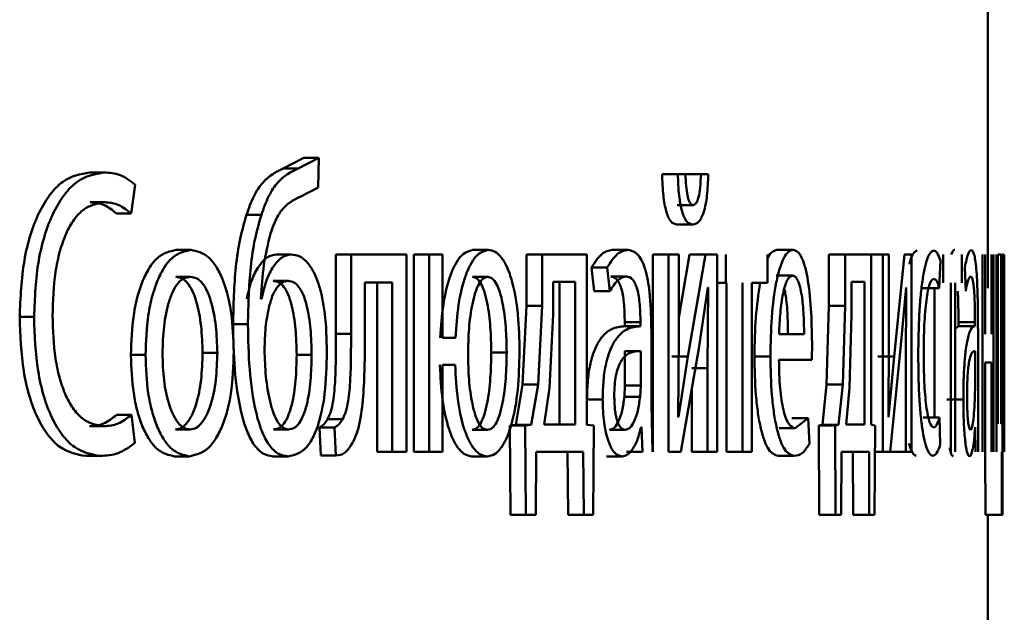
# Paper-space layout 'Лист1' of a CAD drawing. Units: millimetres. Extents: x -4580 to 4867, y -4248 to 3914.
# Drawn here: x -2956 to -2950, y 2269 to 2273 of the extents above; entities that cross this region are included whole.
import ezdxf

# ---------------------------------------------------------------- set-up
doc = ezdxf.new("R2010")
doc.units = ezdxf.units.MM

psp = doc.layouts.new('Лист1')

# ---------------------------------------------------------------- linework, layer by layer
at = {"color": 7, "linetype": 'Continuous', "lineweight": 50}
for p, q in [((-2949.9458, 2271.2026), (-2949.9458, 2273.8708)), ((-2954.0863, 2271.7879), (-2954.2118, 2271.7237)), ((-2953.9956, 2271.7879), (-2954.1213, 2271.7238)), ((-2954.0863, 2271.7879), (-2953.9956, 2271.7879)), ((-2953.9998, 2271.6076), (-2953.9956, 2271.7879)), ((-2955.3837, 2271.699), (-2955.2959, 2271.699)), ((-2954.2118, 2271.7237), (-2954.1213, 2271.7237)), ((-2951.9178, 2271.6891), (-2951.8222, 2271.6891)), ((-2951.776, 2271.6891), (-2951.8222, 2271.6891)), ((-2951.778, 2271.6891), (-2951.6821, 2271.6891)), ((-2951.6382, 2271.6891), (-2951.6821, 2271.6891)), ((-2955.1325, 2271.4499), (-2955.108, 2271.6249)), ((-2954.1055, 2271.5533), (-2953.9998, 2271.6076)), ((-2955.3802, 2271.519), (-2955.2924, 2271.519)), ((-2951.826, 2271.5014), (-2951.7302, 2271.5014)), ((-2955.2207, 2271.4499), (-2955.1325, 2271.4499)), ((-2954.4338, 2271.4421), (-2954.3439, 2271.4421)), ((-2951.8274, 2271.3832), (-2951.7316, 2271.3832)), ((-2954.8597, 2271.2298), (-2954.7707, 2271.2298)), ((-2954.2531, 2271.2026), (-2954.1628, 2271.2026)), ((-2953.8921, 2271.2026), (-2953.8921, 2270.7214)), ((-2953.8921, 2271.2026), (-2953.8009, 2271.2026)), ((-2953.8009, 2271.2026), (-2953.8009, 2270.7214)), ((-2953.4661, 2271.2026), (-2953.8009, 2271.2026)), ((-2953.4661, 2270.0077), (-2953.4661, 2271.2026)), ((-2953.4209, 2271.2026), (-2953.4209, 2270.0077)), ((-2953.4209, 2271.2026), (-2953.3287, 2271.2026)), ((-2953.3287, 2271.2026), (-2953.3287, 2270.0077)), ((-2953.2469, 2271.2026), (-2953.3287, 2271.2026)), ((-2953.2469, 2270.6988), (-2953.2469, 2271.2026)), ((-2953.0633, 2271.2298), (-2952.9703, 2271.2298)), ((-2952.7381, 2271.2026), (-2952.7381, 2270.8918)), ((-2952.7381, 2271.2026), (-2952.6443, 2271.2026)), ((-2952.6443, 2271.2026), (-2952.6443, 2270.8918)), ((-2952.3728, 2271.2026), (-2952.6443, 2271.2026)), ((-2952.3728, 2270.1704), (-2952.3728, 2271.2026)), ((-2952.2188, 2271.2298), (-2952.1239, 2271.2298)), ((-2951.9733, 2271.2026), (-2951.9733, 2270.0077)), ((-2951.9733, 2271.2026), (-2951.8779, 2271.2026)), ((-2951.8779, 2271.2026), (-2951.8779, 2270.0077)), ((-2951.8172, 2271.2026), (-2951.8779, 2271.2026)), ((-2951.7514, 2271.2026), (-2951.8172, 2270.822)), ((-2951.8172, 2270.6992), (-2951.8172, 2271.2026)), ((-2951.6555, 2271.2026), (-2951.7623, 2270.5857)), ((-2951.7514, 2271.2026), (-2951.6555, 2271.2026)), ((-2951.5845, 2271.2026), (-2951.6555, 2271.2026)), ((-2951.5845, 2270.0077), (-2951.5845, 2271.2026)), ((-2951.5315, 2271.2026), (-2951.5315, 2271.0301)), ((-2951.2797, 2271.0301), (-2951.2797, 2271.2026)), ((-2951.222, 2271.2298), (-2951.1248, 2271.2298)), ((-2950.9077, 2271.2026), (-2950.9077, 2270.8918)), ((-2950.9077, 2271.2026), (-2950.8098, 2271.2026)), ((-2950.8098, 2271.2026), (-2950.8098, 2270.8918)), ((-2950.6518, 2271.2026), (-2950.8098, 2271.2026)), ((-2950.6518, 2270.1704), (-2950.6518, 2271.2026)), ((-2950.6518, 2271.2026), (-2950.5817, 2271.2026)), ((-2950.5817, 2271.2026), (-2950.5817, 2270.0077)), ((-2950.5451, 2271.2026), (-2950.5817, 2271.2026)), ((-2950.5451, 2270.6992), (-2950.5451, 2271.2026)), ((-2950.4496, 2271.2026), (-2950.5123, 2270.5857)), ((-2950.4085, 2271.2026), (-2950.4496, 2271.2026)), ((-2950.4085, 2270.0077), (-2950.4085, 2271.2026)), ((-2950.2153, 2271.2026), (-2950.2153, 2271.0301)), ((-2950.1021, 2271.0301), (-2950.1021, 2271.2026)), ((-2949.9771, 2271.2026), (-2949.9771, 2270.0077)), ((-2949.9612, 2270.7211), (-2949.9612, 2271.2026)), ((-2949.9458, 2271.2026), (-2949.9462, 2270.9995)), ((-2949.9239, 2271.2026), (-2949.9239, 2270.7211)), ((-2949.9117, 2270.0077), (-2949.9117, 2271.2026)), ((-2949.894, 2271.2026), (-2949.894, 2270.0077)), ((-2949.8845, 2270.1778), (-2949.8845, 2271.2026)), ((-2949.8845, 2271.2026), (-2949.8649, 2271.2026)), ((-2949.8649, 2271.2026), (-2949.8649, 2270.1778)), ((-2949.8592, 2270.1707), (-2949.8592, 2271.2026)), ((-2949.8592, 2271.2026), (-2949.8515, 2271.2026)), ((-2949.8515, 2271.2026), (-2949.8515, 2270.0077)), ((-2949.8487, 2270.6992), (-2949.8487, 2271.2026)), ((-2949.8458, 2271.2026), (-2949.8469, 2270.5856)), ((-2950.2395, 2270.998), (-2950.233, 2271.1656)), ((-2952.3442, 2271.1239), (-2952.3282, 2270.9807)), ((-2952.3442, 2271.1239), (-2952.2496, 2271.1239)), ((-2952.2496, 2271.1239), (-2952.2336, 2270.9807)), ((-2951.2261, 2271.0745), (-2951.1289, 2271.0745)), ((-2950.0846, 2271.1239), (-2950.0795, 2270.9807)), ((-2954.862, 2271.0671), (-2954.773, 2271.0671)), ((-2954.2722, 2271.0424), (-2954.1819, 2271.0424)), ((-2953.5513, 2271.0326), (-2953.717, 2271.0326)), ((-2953.717, 2270.7214), (-2953.717, 2271.0326)), ((-2953.643, 2271.0326), (-2953.643, 2270.0077)), ((-2953.5513, 2271.0326), (-2953.5513, 2270.0077)), ((-2953.0661, 2271.0671), (-2952.9731, 2271.0671)), ((-2952.5776, 2271.0375), (-2952.5776, 2270.8399)), ((-2952.4437, 2271.0375), (-2952.5776, 2271.0375)), ((-2952.5379, 2270.1728), (-2952.5379, 2271.0375)), ((-2952.4437, 2270.1728), (-2952.4437, 2271.0375)), ((-2952.2289, 2271.0696), (-2952.1341, 2271.0696)), ((-2951.5845, 2271.0301), (-2951.5315, 2271.0301)), ((-2951.5277, 2271.0301), (-2951.5277, 2270.0077)), ((-2951.4313, 2271.0301), (-2951.4313, 2270.0077)), ((-2951.2797, 2271.0301), (-2951.375, 2271.0301)), ((-2951.375, 2270.0077), (-2951.375, 2271.0301)), ((-2950.7704, 2271.0375), (-2950.7704, 2270.8399)), ((-2950.6924, 2271.0375), (-2950.7704, 2271.0375)), ((-2950.6924, 2270.1728), (-2950.6924, 2271.0375)), ((-2950.1689, 2271.0301), (-2950.1689, 2270.0077)), ((-2950.1436, 2270.0077), (-2950.1436, 2271.0301)), ((-2952.3282, 2270.9807), (-2952.2336, 2270.9807)), ((-2951.6962, 2270.6325), (-2951.6402, 2271.0029)), ((-2951.6381, 2271.0029), (-2951.6423, 2270.514)), ((-2951.6381, 2271.0029), (-2951.6402, 2271.0029)), ((-2950.4733, 2270.6325), (-2950.4407, 2271.0029)), ((-2950.4395, 2271.0029), (-2950.4418, 2270.514)), ((-2950.4395, 2271.0029), (-2950.4407, 2271.0029)), ((-2950.3386, 2270.998), (-2950.2395, 2270.998)), ((-2950.2682, 2270.998), (-2950.2682, 2270.2148)), ((-2949.8459, 2271.0029), (-2949.8459, 2270.514)), ((-2949.8459, 2270.6325), (-2949.8459, 2271.0029)), ((-2954.3428, 2270.9338), (-2954.3461, 2270.9338)), ((-2952.7381, 2270.8918), (-2952.7623, 2270.4148)), ((-2952.7381, 2270.8918), (-2952.6443, 2270.8918)), ((-2952.6443, 2270.8918), (-2952.6686, 2270.4148)), ((-2952.5776, 2270.8399), (-2952.599, 2270.3951)), ((-2950.9077, 2270.8918), (-2950.9221, 2270.4148)), ((-2950.9077, 2270.8918), (-2950.8098, 2270.8918)), ((-2950.8098, 2270.8918), (-2950.8243, 2270.4148)), ((-2950.7704, 2270.8399), (-2950.783, 2270.3951)), ((-2955.8069, 2270.8248), (-2955.7201, 2270.8248)), ((-2954.515, 2270.7807), (-2954.4253, 2270.7807)), ((-2952.1438, 2270.7927), (-2952.1438, 2270.768)), ((-2952.1438, 2270.7927), (-2952.0487, 2270.7927)), ((-2952.0487, 2270.7927), (-2952.0487, 2270.768)), ((-2950.1233, 2270.7927), (-2950.1233, 2270.768)), ((-2950.1233, 2270.7927), (-2950.0237, 2270.7927)), ((-2950.0237, 2270.7927), (-2950.0237, 2270.768)), ((-2953.8921, 2270.7214), (-2953.8009, 2270.7214)), ((-2952.0514, 2270.7681), (-2952.1464, 2270.7681)), ((-2952.1438, 2270.768), (-2952.0487, 2270.768)), ((-2951.9826, 2270.2942), (-2951.9826, 2270.7408)), ((-2951.058, 2270.7211), (-2951.2096, 2270.7211)), ((-2950.1233, 2270.768), (-2950.1436, 2270.7522)), ((-2950.0244, 2270.7681), (-2950.124, 2270.7681)), ((-2950.1233, 2270.768), (-2950.0237, 2270.768)), ((-2950.005, 2270.2942), (-2950.005, 2270.7408)), ((-2953.1686, 2270.6988), (-2953.2469, 2270.6988)), ((-2951.8208, 2270.2198), (-2951.8172, 2270.6992)), ((-2951.0116, 2270.5658), (-2951.0099, 2270.6667)), ((-2950.5473, 2270.2198), (-2950.5451, 2270.6992)), ((-2949.8488, 2270.2198), (-2949.8487, 2270.6992)), ((-2955.1334, 2270.5951), (-2955.0451, 2270.5951)), ((-2954.6996, 2270.6075), (-2954.6103, 2270.6075)), ((-2954.13, 2270.5951), (-2954.0393, 2270.5951)), ((-2952.9517, 2270.6099), (-2952.8585, 2270.6099)), ((-2952.1423, 2270.6177), (-2952.0472, 2270.6177)), ((-2952.1423, 2270.4103), (-2952.1423, 2270.6177)), ((-2952.0472, 2270.4103), (-2952.0472, 2270.6177)), ((-2951.8042, 2270.0077), (-2951.6962, 2270.6325)), ((-2950.5373, 2270.0077), (-2950.4733, 2270.6325)), ((-2950.0232, 2270.4103), (-2950.0232, 2270.6177)), ((-2949.8482, 2270.0077), (-2949.8459, 2270.6325)), ((-2951.858, 2270.5856), (-2951.7623, 2270.5856)), ((-2951.7623, 2270.5856), (-2951.8187, 2270.2173)), ((-2951.3584, 2270.5856), (-2951.2616, 2270.5856)), ((-2951.0116, 2270.5658), (-2951.2102, 2270.5658)), ((-2950.6108, 2270.5856), (-2950.5123, 2270.5856)), ((-2950.5123, 2270.5856), (-2950.546, 2270.2173)), ((-2949.9239, 2270.5486), (-2949.9612, 2270.5486)), ((-2949.9612, 2270.0077), (-2949.9612, 2270.5486)), ((-2949.9239, 2270.5486), (-2949.9239, 2270.0077)), ((-2949.8469, 2270.5856), (-2949.8487, 2270.2173)), ((-2953.1705, 2270.5337), (-2953.2469, 2270.5337)), ((-2953.2469, 2270.0077), (-2953.2469, 2270.5337)), ((-2951.7383, 2270.514), (-2951.6423, 2270.514)), ((-2951.6423, 2270.514), (-2951.6423, 2270.0077)), ((-2950.4418, 2270.514), (-2950.4418, 2270.0077)), ((-2949.8459, 2270.514), (-2949.8459, 2270.0077)), ((-2952.7623, 2270.4148), (-2952.804, 2270.1704)), ((-2952.7623, 2270.4148), (-2952.6686, 2270.4148)), ((-2952.6686, 2270.4148), (-2952.7104, 2270.1704)), ((-2952.599, 2270.3951), (-2952.6323, 2270.1728)), ((-2952.1461, 2270.3408), (-2952.1423, 2270.4103)), ((-2952.1423, 2270.4103), (-2952.0472, 2270.4103)), ((-2952.051, 2270.3408), (-2952.0472, 2270.4103)), ((-2951.7383, 2270.3894), (-2951.7383, 2270.0077)), ((-2950.9221, 2270.4148), (-2950.9469, 2270.1704)), ((-2950.9221, 2270.4148), (-2950.8243, 2270.4148)), ((-2950.8243, 2270.4148), (-2950.8491, 2270.1704)), ((-2950.783, 2270.3951), (-2950.8027, 2270.1728)), ((-2950.0243, 2270.3408), (-2950.0232, 2270.4103)), ((-2952.3721, 2270.3238), (-2952.2776, 2270.3238)), ((-2952.1461, 2270.3408), (-2952.051, 2270.3408)), ((-2950.1931, 2270.3238), (-2950.0937, 2270.3238)), ((-2951.9765, 2270.0077), (-2951.9826, 2270.2942)), ((-2950.0033, 2270.0077), (-2950.005, 2270.2942)), ((-2955.2184, 2270.2321), (-2955.1302, 2270.2321)), ((-2955.1092, 2270.0617), (-2955.1302, 2270.2321)), ((-2953.943, 2270.2053), (-2953.8519, 2270.2053)), ((-2951.8187, 2270.2173), (-2951.8208, 2270.2198)), ((-2951.1315, 2270.2124), (-2951.0342, 2270.2124)), ((-2951.0342, 2270.2124), (-2951.1113, 2270.1506)), ((-2951.0257, 2270.0568), (-2951.0342, 2270.2124)), ((-2950.546, 2270.2173), (-2950.5473, 2270.2198)), ((-2950.3376, 2270.2148), (-2950.2385, 2270.2148)), ((-2950.2336, 2270.0518), (-2950.2385, 2270.2148)), ((-2949.8487, 2270.2173), (-2949.8488, 2270.2198)), ((-2955.3849, 2270.163), (-2955.2971, 2270.163)), ((-2954.8642, 2270.1432), (-2954.7752, 2270.1432)), ((-2954.2701, 2270.1432), (-2954.1798, 2270.1432)), ((-2953.9922, 2270.1559), (-2953.9829, 2269.9855)), ((-2953.9922, 2270.1559), (-2953.9013, 2270.1559)), ((-2953.9013, 2270.1559), (-2953.892, 2269.9855)), ((-2953.0679, 2270.1407), (-2952.9749, 2270.1407)), ((-2952.804, 2270.1704), (-2952.8396, 2270.1679)), ((-2952.8396, 2270.1679), (-2952.8361, 2269.6274)), ((-2952.8396, 2270.1679), (-2952.7461, 2270.1679)), ((-2952.804, 2270.1704), (-2952.7104, 2270.1704)), ((-2952.7104, 2270.1704), (-2952.7461, 2270.1679)), ((-2952.7461, 2270.1679), (-2952.7426, 2269.6274)), ((-2952.4437, 2270.1728), (-2952.6323, 2270.1728)), ((-2952.3315, 2270.1679), (-2952.3728, 2270.1704)), ((-2952.3356, 2269.6274), (-2952.3315, 2270.1679)), ((-2952.2367, 2270.1407), (-2952.1419, 2270.1407)), ((-2952.0426, 2270.158), (-2952.0449, 2270.158)), ((-2952.0426, 2270.158), (-2952.0372, 2270.0077)), ((-2951.2085, 2270.1506), (-2951.1113, 2270.1506)), ((-2950.9469, 2270.1704), (-2950.9683, 2270.1679)), ((-2950.9683, 2270.1679), (-2950.9662, 2269.6274)), ((-2950.9683, 2270.1679), (-2950.8706, 2270.1679)), ((-2950.9469, 2270.1704), (-2950.8491, 2270.1704)), ((-2950.8491, 2270.1704), (-2950.8706, 2270.1679)), ((-2950.8706, 2270.1679), (-2950.8684, 2269.6274)), ((-2950.6924, 2270.1728), (-2950.8027, 2270.1728)), ((-2950.6283, 2270.1679), (-2950.6518, 2270.1704)), ((-2950.6307, 2269.6274), (-2950.6283, 2270.1679)), ((-2950.0219, 2270.158), (-2950.0226, 2270.158)), ((-2950.0219, 2270.158), (-2950.0204, 2270.0077)), ((-2949.8563, 2270.1683), (-2949.8592, 2270.1707)), ((-2949.8565, 2269.6274), (-2949.8563, 2270.1683)), ((-2953.643, 2270.0077), (-2953.5513, 2270.0077)), ((-2953.4661, 2270.0077), (-2953.5513, 2270.0077)), ((-2953.4209, 2270.0077), (-2953.3287, 2270.0077)), ((-2953.2469, 2270.0077), (-2953.3287, 2270.0077)), ((-2952.6825, 2269.6274), (-2952.6791, 2270.0077)), ((-2952.3957, 2270.0077), (-2952.6791, 2270.0077)), ((-2952.49, 2270.0077), (-2952.4867, 2269.6274)), ((-2952.3957, 2270.0077), (-2952.3924, 2269.6274)), ((-2952.1323, 2270.0077), (-2952.0372, 2270.0077)), ((-2951.8042, 2270.0077), (-2951.8779, 2270.0077)), ((-2951.7383, 2270.0077), (-2951.6423, 2270.0077)), ((-2951.5845, 2270.0077), (-2951.6423, 2270.0077)), ((-2951.5277, 2270.0077), (-2951.4313, 2270.0077)), ((-2951.375, 2270.0077), (-2951.4313, 2270.0077)), ((-2950.8325, 2269.6274), (-2950.8305, 2270.0077)), ((-2950.6648, 2270.0077), (-2950.8305, 2270.0077)), ((-2950.763, 2270.0077), (-2950.7611, 2269.6274)), ((-2950.6648, 2270.0077), (-2950.663, 2269.6274)), ((-2950.629, 2270.0077), (-2950.5817, 2270.0077)), ((-2950.5373, 2270.0077), (-2950.5817, 2270.0077)), ((-2950.5373, 2270.0077), (-2950.4418, 2270.0077)), ((-2950.4085, 2270.0077), (-2950.4418, 2270.0077)), ((-2949.9608, 2270.0077), (-2949.9605, 2269.6274)), ((-2949.8608, 2270.0077), (-2949.8606, 2269.6274)), ((-2955.4062, 2269.983), (-2955.3185, 2269.983)), ((-2954.8687, 2269.9806), (-2954.7798, 2269.9806)), ((-2954.2722, 2269.9806), (-2954.1819, 2269.9806)), ((-2953.9829, 2269.9855), (-2953.892, 2269.9855)), ((-2953.0688, 2269.9806), (-2952.9758, 2269.9806)), ((-2952.2547, 2269.9806), (-2952.1599, 2269.9806)), ((-2951.2155, 2269.983), (-2951.1183, 2269.983)), ((-2952.8361, 2269.6274), (-2952.7426, 2269.6274)), ((-2952.6825, 2269.6274), (-2952.7426, 2269.6274)), ((-2952.4867, 2269.6274), (-2952.3924, 2269.6274)), ((-2952.3356, 2269.6274), (-2952.3924, 2269.6274)), ((-2950.9662, 2269.6274), (-2950.8684, 2269.6274)), ((-2950.8325, 2269.6274), (-2950.8684, 2269.6274)), ((-2950.7611, 2269.6274), (-2950.663, 2269.6274)), ((-2950.6307, 2269.6274), (-2950.663, 2269.6274)), ((-2949.9605, 2269.6274), (-2949.8606, 2269.6274)), ((-2949.9458, 2268.8245), (-2949.9458, 2269.6274)), ((-2949.8565, 2269.6274), (-2949.8606, 2269.6274))]:
    psp.add_line(p, q, dxfattribs=at)
for points, knots in [([(-2955.3837, 2271.699), (-2955.4394, 2271.6891), (-2955.5233, 2271.674), (-2955.6248, 2271.5693), (-2955.691, 2271.4607), (-2955.7439, 2271.3244), (-2955.7948, 2271.1154), (-2955.8021, 2270.9407), (-2955.8069, 2270.8248)], [0, 0, 0, 0, 0.249566, 0.376008, 0.499973, 0.623783, 0.750387, 1, 1, 1, 1]), ([(-2955.2959, 2271.699), (-2955.3517, 2271.6891), (-2955.4358, 2271.674), (-2955.5375, 2271.5694), (-2955.6039, 2271.4607), (-2955.6569, 2271.3244), (-2955.7079, 2271.1154), (-2955.7152, 2270.9407), (-2955.7201, 2270.8249)], [0, 0, 0, 0, 0.249832, 0.376345, 0.500356, 0.624113, 0.750653, 1, 1, 1, 1]), ([(-2955.108, 2271.6249), (-2955.1381, 2271.648), (-2955.1985, 2271.694), (-2955.2634, 2271.6974), (-2955.2959, 2271.699)], [0, 0, 0, 0, 0.499314, 1, 1, 1, 1]), ([(-2954.2118, 2271.7237), (-2954.2541, 2271.7023), (-2954.3176, 2271.6701), (-2954.3922, 2271.5594), (-2954.4199, 2271.4813), (-2954.4338, 2271.4421)], [0, 0, 0, 0, 0.499811, 0.749573, 1, 1, 1, 1]), ([(-2954.1213, 2271.7237), (-2954.1638, 2271.7023), (-2954.2274, 2271.6701), (-2954.3021, 2271.5595), (-2954.33, 2271.4813), (-2954.3439, 2271.4421)], [0, 0, 0, 0, 0.500003, 0.749725, 1, 1, 1, 1]), ([(-2951.9178, 2271.6891), (-2951.9162, 2271.6447), (-2951.9139, 2271.581), (-2951.9033, 2271.5069), (-2951.8931, 2271.4622), (-2951.8802, 2271.4268), (-2951.8585, 2271.3908), (-2951.8402, 2271.3863), (-2951.8274, 2271.3832)], [0, 0, 0, 0, 0.27081, 0.388639, 0.500176, 0.614235, 0.732178, 1, 1, 1, 1]), ([(-2951.8222, 2271.6891), (-2951.8206, 2271.6448), (-2951.8184, 2271.5811), (-2951.8077, 2271.507), (-2951.7975, 2271.4622), (-2951.7845, 2271.4268), (-2951.7628, 2271.3908), (-2951.7444, 2271.3863), (-2951.7316, 2271.3832)], [0, 0, 0, 0, 0.26994, 0.387836, 0.499825, 0.613882, 0.731889, 1, 1, 1, 1]), ([(-2951.7302, 2271.5014), (-2951.7337, 2271.5022), (-2951.7403, 2271.5038), (-2951.7497, 2271.5154), (-2951.7578, 2271.5344), (-2951.7662, 2271.5671), (-2951.7735, 2271.6195), (-2951.7751, 2271.6648), (-2951.776, 2271.6891)], [0, 0, 0, 0, 0.131635, 0.254079, 0.374512, 0.500455, 0.730885, 1, 1, 1, 1]), ([(-2951.7316, 2271.3832), (-2951.7187, 2271.3863), (-2951.6999, 2271.3908), (-2951.678, 2271.4258), (-2951.6644, 2271.4606), (-2951.6535, 2271.5051), (-2951.642, 2271.5796), (-2951.6397, 2271.6444), (-2951.6382, 2271.6891)], [0, 0, 0, 0, 0.266683, 0.385525, 0.500507, 0.616354, 0.734968, 1, 1, 1, 1]), ([(-2951.6821, 2271.6891), (-2951.6834, 2271.6615), (-2951.6857, 2271.6115), (-2951.6944, 2271.5568), (-2951.7036, 2271.5278), (-2951.7144, 2271.5066), (-2951.7238, 2271.5035), (-2951.7302, 2271.5014)], [0, 0, 0, 0, 0.299073, 0.541576, 0.6520037, 0.7618392, 1, 1, 1, 1]), ([(-2954.2889, 2271.3285), (-2954.2776, 2271.3601), (-2954.2547, 2271.424), (-2954.1927, 2271.5119), (-2954.1403, 2271.5368), (-2954.1055, 2271.5533)], [0, 0, 0, 0, 0.247269, 0.499932, 1, 1, 1, 1]), ([(-2955.6079, 2270.8322), (-2955.605, 2270.9217), (-2955.6006, 2271.057), (-2955.5659, 2271.2223), (-2955.5278, 2271.3315), (-2955.4783, 2271.4183), (-2955.4003, 2271.5007), (-2955.3354, 2271.5117), (-2955.2924, 2271.519)], [0, 0, 0, 0, 0.249627, 0.377629, 0.499843, 0.623546, 0.750228, 1, 1, 1, 1]), ([(-2955.3802, 2271.519), (-2955.3512, 2271.5167), (-2955.2958, 2271.5121), (-2955.2449, 2271.47), (-2955.2207, 2271.4499)], [0, 0, 0, 0, 0.525004, 1, 1, 1, 1]), ([(-2955.2924, 2271.519), (-2955.2633, 2271.5167), (-2955.2079, 2271.5121), (-2955.1568, 2271.47), (-2955.1325, 2271.4499)], [0, 0, 0, 0, 0.5250545, 1, 1, 1, 1]), ([(-2954.4338, 2271.4421), (-2954.4475, 2271.3948), (-2954.4756, 2271.2973), (-2954.5085, 2271.0741), (-2954.5124, 2270.8974), (-2954.515, 2270.7807)], [0, 0, 0, 0, 0.24306, 0.500167, 1, 1, 1, 1]), ([(-2954.3439, 2271.4421), (-2954.3576, 2271.3948), (-2954.3857, 2271.2974), (-2954.4187, 2271.0741), (-2954.4227, 2270.8974), (-2954.4253, 2270.7807)], [0, 0, 0, 0, 0.2431205, 0.5002626, 1, 1, 1, 1]), ([(-2954.3461, 2270.9338), (-2954.3419, 2271.0038), (-2954.3334, 2271.1435), (-2954.3037, 2271.2669), (-2954.2889, 2271.3285)], [0, 0, 0, 0, 0.500332, 1, 1, 1, 1]), ([(-2954.8597, 2271.2298), (-2954.897, 2271.2218), (-2954.9532, 2271.2097), (-2955.0196, 2271.1298), (-2955.062, 2271.0491), (-2955.0952, 2270.9496), (-2955.1263, 2270.7998), (-2955.1306, 2270.6767), (-2955.1334, 2270.5951)], [0, 0, 0, 0, 0.249307, 0.375049, 0.4997, 0.622843, 0.750155, 1, 1, 1, 1]), ([(-2954.7707, 2271.2298), (-2954.8081, 2271.2218), (-2954.8644, 2271.2097), (-2954.931, 2271.1299), (-2954.9735, 2271.0492), (-2955.0067, 2270.9496), (-2955.038, 2270.7999), (-2955.0422, 2270.6767), (-2955.0451, 2270.5951)], [0, 0, 0, 0, 0.24958, 0.375383, 0.50008, 0.623155, 0.750409, 1, 1, 1, 1]), ([(-2954.5109, 2270.6149), (-2954.5136, 2270.6941), (-2954.5176, 2270.8136), (-2954.5466, 2270.9588), (-2954.5775, 2271.0554), (-2954.6173, 2271.1339), (-2954.6803, 2271.2111), (-2954.7346, 2271.2223), (-2954.7707, 2271.2298)], [0, 0, 0, 0, 0.249577, 0.376869, 0.499913, 0.624707, 0.750397, 1, 1, 1, 1]), ([(-2954.2531, 2271.2026), (-2954.272, 2271.1991), (-2954.3095, 2271.1921), (-2954.361, 2271.1344), (-2954.4053, 2271.0496), (-2954.4235, 2270.9726), (-2954.4327, 2270.9338)], [0, 0, 0, 0, 0.25112, 0.500067, 0.748356, 1, 1, 1, 1]), ([(-2954.1628, 2271.2026), (-2954.1817, 2271.1991), (-2954.2193, 2271.1921), (-2954.2709, 2271.1345), (-2954.3153, 2271.0496), (-2954.3336, 2270.9726), (-2954.3428, 2270.9338)], [0, 0, 0, 0, 0.251284, 0.500333, 0.748558, 1, 1, 1, 1]), ([(-2953.9468, 2270.6124), (-2953.9489, 2270.691), (-2953.9527, 2270.8377), (-2953.988, 2271.0061), (-2954.0302, 2271.1071), (-2954.0703, 2271.1628), (-2954.1152, 2271.1967), (-2954.1466, 2271.2006), (-2954.1628, 2271.2026)], [0, 0, 0, 0, 0.267031, 0.499044, 0.624412, 0.749366, 0.870878, 1, 1, 1, 1]), ([(-2953.0633, 2271.2298), (-2953.0888, 2271.2227), (-2953.127, 2271.2119), (-2953.1721, 2271.1429), (-2953.2109, 2271.0521), (-2953.2467, 2270.9024), (-2953.2563, 2270.7668), (-2953.2612, 2270.6988)], [0, 0, 0, 0, 0.24938, 0.373858, 0.500004, 0.749744, 1, 1, 1, 1]), ([(-2952.9703, 2271.2298), (-2952.9959, 2271.2227), (-2953.0341, 2271.2119), (-2953.0793, 2271.1429), (-2953.1182, 2271.0522), (-2953.1541, 2270.9025), (-2953.1638, 2270.7668), (-2953.1686, 2270.6988)], [0, 0, 0, 0, 0.249642, 0.374171, 0.500362, 0.749986, 1, 1, 1, 1]), ([(-2952.7805, 2270.6149), (-2952.7823, 2270.6906), (-2952.7859, 2270.8416), (-2952.8163, 2271.0168), (-2952.8542, 2271.1262), (-2952.889, 2271.186), (-2952.9284, 2271.2233), (-2952.9561, 2271.2276), (-2952.9703, 2271.2298)], [0, 0, 0, 0, 0.249809, 0.499006, 0.625199, 0.749387, 0.871703, 1, 1, 1, 1]), ([(-2952.2188, 2271.2298), (-2952.2407, 2271.2258), (-2952.2844, 2271.2177), (-2952.3243, 2271.1552), (-2952.3442, 2271.1239)], [0, 0, 0, 0, 0.500384, 1, 1, 1, 1]), ([(-2952.1239, 2271.2298), (-2952.1458, 2271.2258), (-2952.1896, 2271.2177), (-2952.2296, 2271.1552), (-2952.2496, 2271.1239)], [0, 0, 0, 0, 0.50046, 1, 1, 1, 1]), ([(-2951.9826, 2270.7408), (-2951.9838, 2270.8108), (-2951.9855, 2270.9108), (-2952.0003, 2271.0295), (-2952.0153, 2271.1015), (-2952.0355, 2271.1592), (-2952.0709, 2271.2182), (-2952.1021, 2271.2251), (-2952.1239, 2271.2298)], [0, 0, 0, 0, 0.2733164, 0.3904094, 0.4999536, 0.6132819, 0.7304586, 1, 1, 1, 1]), ([(-2951.222, 2271.2298), (-2951.2316, 2271.227), (-2951.2505, 2271.2216), (-2951.2704, 2271.1998), (-2951.279, 2271.1776), (-2951.2797, 2271.176)], [0, 0, 0, 0, 0.493474, 0.962568, 1, 1, 1, 1]), ([(-2951.1248, 2271.2298), (-2951.1346, 2271.2276), (-2951.1536, 2271.2231), (-2951.1813, 2271.1845), (-2951.2062, 2271.1223), (-2951.2339, 2271.0083), (-2951.2572, 2270.825), (-2951.2601, 2270.6655), (-2951.2616, 2270.5856)], [0, 0, 0, 0, 0.128492, 0.250635, 0.374767, 0.501046, 0.750269, 1, 1, 1, 1]), ([(-2951.0099, 2270.6667), (-2951.0112, 2270.737), (-2951.0137, 2270.8773), (-2951.0317, 2271.039), (-2951.054, 2271.1383), (-2951.0746, 2271.1919), (-2951.0985, 2271.2243), (-2951.1158, 2271.228), (-2951.1248, 2271.2298)], [0, 0, 0, 0, 0.249751, 0.4989518, 0.6209737, 0.7404933, 0.8646898, 1, 1, 1, 1]), ([(-2950.3727, 2271.2273), (-2950.3846, 2271.2218), (-2950.4011, 2271.2141), (-2950.4162, 2271.1592), (-2950.4203, 2271.1441)], [0, 0, 0, 0, 0.723575, 1, 1, 1, 1]), ([(-2950.2736, 2271.2273), (-2950.2855, 2271.2203), (-2950.3034, 2271.2096), (-2950.3257, 2271.1346), (-2950.3405, 2271.0562), (-2950.3524, 2270.9575), (-2950.3641, 2270.8053), (-2950.3659, 2270.6775), (-2950.367, 2270.5926)], [0, 0, 0, 0, 0.249892, 0.376533, 0.500429, 0.624382, 0.750727, 1, 1, 1, 1]), ([(-2950.233, 2271.1656), (-2950.2394, 2271.1839), (-2950.2523, 2271.2203), (-2950.2665, 2271.225), (-2950.2736, 2271.2273)], [0, 0, 0, 0, 0.499648, 1, 1, 1, 1]), ([(-2950.1453, 2271.2298), (-2950.1519, 2271.2302), (-2950.1587, 2271.2305), (-2950.1652, 2271.2031), (-2950.1653, 2271.2026)], [0, 0, 0, 0, 0.982699, 1, 1, 1, 1]), ([(-2950.0457, 2271.2298), (-2950.0524, 2271.2258), (-2950.0656, 2271.2177), (-2950.0783, 2271.1552), (-2950.0846, 2271.1239)], [0, 0, 0, 0, 0.500464, 1, 1, 1, 1]), ([(-2950.005, 2270.7408), (-2950.0053, 2270.8108), (-2950.0058, 2270.9108), (-2950.0099, 2271.0295), (-2950.0141, 2271.1015), (-2950.0198, 2271.1592), (-2950.03, 2271.2182), (-2950.0393, 2271.2251), (-2950.0457, 2271.2298)], [0, 0, 0, 0, 0.273316, 0.390409, 0.499954, 0.613282, 0.730459, 1, 1, 1, 1]), ([(-2951.1289, 2271.0745), (-2951.1344, 2271.0732), (-2951.1451, 2271.0706), (-2951.1604, 2271.049), (-2951.174, 2271.014), (-2951.1894, 2270.9512), (-2951.2034, 2270.8525), (-2951.2075, 2270.765), (-2951.2096, 2270.7211)], [0, 0, 0, 0, 0.129067, 0.2513714, 0.3731585, 0.5007495, 0.7502577, 1, 1, 1, 1]), ([(-2951.058, 2270.7211), (-2951.0586, 2270.765), (-2951.0598, 2270.8525), (-2951.0706, 2270.9543), (-2951.0845, 2271.0169), (-2951.0974, 2271.0506), (-2951.1124, 2271.071), (-2951.1233, 2271.0733), (-2951.1289, 2271.0745)], [0, 0, 0, 0, 0.249824, 0.499015, 0.620236, 0.739306, 0.863694, 1, 1, 1, 1]), ([(-2954.773, 2271.0671), (-2954.7862, 2271.0654), (-2954.8117, 2271.062), (-2954.8477, 2271.0326), (-2954.8787, 2270.9846), (-2954.9115, 2270.8994), (-2954.9375, 2270.7685), (-2954.9409, 2270.6579), (-2954.9426, 2270.6025)], [0, 0, 0, 0, 0.130376, 0.251991, 0.37277, 0.500798, 0.750167, 1, 1, 1, 1]), ([(-2954.6996, 2270.6075), (-2954.7014, 2270.6618), (-2954.705, 2270.7701), (-2954.7297, 2270.8985), (-2954.7606, 2270.9837), (-2954.7902, 2271.0322), (-2954.8246, 2271.0619), (-2954.8493, 2271.0654), (-2954.862, 2271.0671)], [0, 0, 0, 0, 0.250013, 0.499623, 0.629754, 0.751054, 0.871701, 1, 1, 1, 1]), ([(-2954.6103, 2270.6075), (-2954.6121, 2270.6618), (-2954.6156, 2270.7702), (-2954.6404, 2270.8986), (-2954.6714, 2270.9837), (-2954.7011, 2271.0322), (-2954.7356, 2271.0619), (-2954.7603, 2271.0654), (-2954.773, 2271.0671)], [0, 0, 0, 0, 0.249794, 0.499266, 0.629397, 0.750762, 0.871534, 1, 1, 1, 1]), ([(-2954.1819, 2271.0424), (-2954.1942, 2271.0405), (-2954.2181, 2271.0367), (-2954.2513, 2271.0035), (-2954.2796, 2270.9514), (-2954.2921, 2270.9039), (-2954.2986, 2270.8795)], [0, 0, 0, 0, 0.2578347, 0.5008446, 0.7440043, 1, 1, 1, 1]), ([(-2954.13, 2270.5951), (-2954.1312, 2270.6474), (-2954.1337, 2270.7518), (-2954.1534, 2270.8775), (-2954.1802, 2270.9612), (-2954.2066, 2271.0086), (-2954.2379, 2271.0375), (-2954.2605, 2271.0408), (-2954.2722, 2271.0424)], [0, 0, 0, 0, 0.2502159, 0.4998574, 0.6282872, 0.7484641, 0.8694133, 1, 1, 1, 1]), ([(-2954.0393, 2270.5951), (-2954.0406, 2270.6474), (-2954.0431, 2270.7518), (-2954.0628, 2270.8775), (-2954.0897, 2270.9613), (-2954.1161, 2271.0086), (-2954.1475, 2271.0375), (-2954.1702, 2271.0408), (-2954.1819, 2271.0424)], [0, 0, 0, 0, 0.2500017, 0.4994959, 0.6279204, 0.748162, 0.8692398, 1, 1, 1, 1]), ([(-2952.9731, 2271.0671), (-2952.9829, 2271.0649), (-2953.0024, 2271.0605), (-2953.0286, 2271.0245), (-2953.0503, 2270.9709), (-2953.0722, 2270.8829), (-2953.0891, 2270.7556), (-2953.0913, 2270.6503), (-2953.0924, 2270.5976)], [0, 0, 0, 0, 0.126651, 0.25, 0.369735, 0.500218, 0.749952, 1, 1, 1, 1]), ([(-2952.9517, 2270.6099), (-2952.9528, 2270.6613), (-2952.955, 2270.764), (-2952.9708, 2270.8882), (-2952.9916, 2270.9742), (-2953.0123, 2271.0261), (-2953.0376, 2271.0609), (-2953.0565, 2271.065), (-2953.0661, 2271.0671)], [0, 0, 0, 0, 0.25024, 0.500116, 0.630671, 0.750282, 0.873113, 1, 1, 1, 1]), ([(-2952.8585, 2270.6099), (-2952.8596, 2270.6613), (-2952.8617, 2270.7641), (-2952.8776, 2270.8883), (-2952.8984, 2270.9742), (-2952.9192, 2271.0262), (-2952.9446, 2271.0609), (-2952.9635, 2271.065), (-2952.9731, 2271.0671)], [0, 0, 0, 0, 0.250042, 0.49978, 0.630322, 0.749984, 0.872938, 1, 1, 1, 1]), ([(-2952.2336, 2270.9807), (-2952.2178, 2271.0063), (-2952.1864, 2271.0575), (-2952.1515, 2271.0656), (-2952.1341, 2271.0696)], [0, 0, 0, 0, 0.49978, 1, 1, 1, 1]), ([(-2952.2289, 2271.0696), (-2952.2162, 2271.067), (-2952.1979, 2271.0632), (-2952.1767, 2271.0311), (-2952.1644, 2270.9995), (-2952.155, 2270.959), (-2952.1457, 2270.891), (-2952.1446, 2270.8332), (-2952.1438, 2270.7927)], [0, 0, 0, 0, 0.271777, 0.389134, 0.501083, 0.611591, 0.72844, 1, 1, 1, 1]), ([(-2952.1341, 2271.0696), (-2952.1213, 2271.067), (-2952.103, 2271.0632), (-2952.0818, 2271.0314), (-2952.0695, 2270.9998), (-2952.0601, 2270.9594), (-2952.0506, 2270.8913), (-2952.0495, 2270.8333), (-2952.0487, 2270.7927)], [0, 0, 0, 0, 0.271633, 0.388747, 0.50028, 0.611126, 0.728193, 1, 1, 1, 1]), ([(-2951.3236, 2271.0301), (-2951.334, 2270.9626), (-2951.3548, 2270.8264), (-2951.3572, 2270.6664), (-2951.3584, 2270.5856)], [0, 0, 0, 0, 0.4953207, 1, 1, 1, 1]), ([(-2950.334, 2270.6025), (-2950.3334, 2270.6608), (-2950.3324, 2270.7488), (-2950.3255, 2270.8559), (-2950.3181, 2270.9275), (-2950.3088, 2270.9854), (-2950.294, 2271.0419), (-2950.2818, 2271.0497), (-2950.2736, 2271.0548)], [0, 0, 0, 0, 0.249596, 0.377309, 0.499923, 0.624735, 0.750363, 1, 1, 1, 1]), ([(-2950.2736, 2271.0548), (-2950.2672, 2271.0531), (-2950.2551, 2271.0499), (-2950.2445, 2271.0145), (-2950.2395, 2270.998)], [0, 0, 0, 0, 0.536003, 1, 1, 1, 1]), ([(-2950.0795, 2270.9807), (-2950.0746, 2271.0063), (-2950.0647, 2271.0575), (-2950.0541, 2271.0656), (-2950.0488, 2271.0696)], [0, 0, 0, 0, 0.499766, 1, 1, 1, 1]), ([(-2950.0488, 2271.0696), (-2950.0449, 2271.067), (-2950.0395, 2271.0632), (-2950.0333, 2271.0313), (-2950.0297, 2270.9997), (-2950.0269, 2270.9593), (-2950.0242, 2270.8912), (-2950.0239, 2270.8332), (-2950.0237, 2270.7927)], [0, 0, 0, 0, 0.271569, 0.388687, 0.500273, 0.611096, 0.728169, 1, 1, 1, 1]), ([(-2951.1553, 2270.7211), (-2951.1559, 2270.7647), (-2951.1572, 2270.8517), (-2951.1665, 2270.9479), (-2951.1758, 2270.9869), (-2951.1778, 2270.9954)], [0, 0, 0, 0, 0.439844, 0.878408, 1, 1, 1, 1]), ([(-2950.1282, 2270.9807), (-2950.1277, 2270.9736), (-2950.1262, 2270.953), (-2950.1239, 2270.8904), (-2950.1235, 2270.8329), (-2950.1233, 2270.7927)], [0, 0, 0, 0, 0.138178, 0.397439, 1, 1, 1, 1]), ([(-2954.2986, 2270.8795), (-2954.306, 2270.8409), (-2954.3217, 2270.7599), (-2954.3235, 2270.6713), (-2954.3245, 2270.6248)], [0, 0, 0, 0, 0.476502, 1, 1, 1, 1]), ([(-2955.8069, 2270.8248), (-2955.8029, 2270.7137), (-2955.7969, 2270.546), (-2955.7507, 2270.3431), (-2955.7011, 2270.2107), (-2955.638, 2270.1059), (-2955.5404, 2270.0062), (-2955.4597, 2269.9923), (-2955.4062, 2269.983)], [0, 0, 0, 0, 0.249751, 0.377033, 0.500098, 0.623561, 0.750433, 1, 1, 1, 1]), ([(-2955.7201, 2270.8248), (-2955.716, 2270.7137), (-2955.71, 2270.546), (-2955.6637, 2270.3431), (-2955.614, 2270.2107), (-2955.5507, 2270.1059), (-2955.4529, 2270.0062), (-2955.3721, 2269.9923), (-2955.3185, 2269.983)], [0, 0, 0, 0, 0.2494882, 0.3766556, 0.4997108, 0.6231879, 0.7501642, 1, 1, 1, 1]), ([(-2955.2971, 2270.163), (-2955.3393, 2270.1699), (-2955.403, 2270.1801), (-2955.4797, 2270.2594), (-2955.5286, 2270.3437), (-2955.5662, 2270.4502), (-2955.6006, 2270.6119), (-2955.605, 2270.7446), (-2955.6079, 2270.8322)], [0, 0, 0, 0, 0.249827, 0.376608, 0.500201, 0.622318, 0.750404, 1, 1, 1, 1]), ([(-2954.515, 2270.7807), (-2954.5132, 2270.6893), (-2954.5097, 2270.5066), (-2954.4786, 2270.2834), (-2954.4335, 2270.1317), (-2954.3879, 2270.0442), (-2954.3327, 2269.9897), (-2954.2929, 2269.9837), (-2954.2722, 2269.9806)], [0, 0, 0, 0, 0.250352, 0.500097, 0.628434, 0.747624, 0.869086, 1, 1, 1, 1]), ([(-2954.4253, 2270.7807), (-2954.4235, 2270.6893), (-2954.4199, 2270.5065), (-2954.3888, 2270.2839), (-2954.3437, 2270.1322), (-2954.2981, 2270.0443), (-2954.2425, 2269.9897), (-2954.2026, 2269.9837), (-2954.1819, 2269.9806)], [0, 0, 0, 0, 0.250151, 0.49975, 0.626484, 0.74731, 0.868893, 1, 1, 1, 1]), ([(-2953.8921, 2270.7214), (-2953.8921, 2270.6299), (-2953.892, 2270.4926), (-2953.9046, 2270.3336), (-2953.9219, 2270.2508), (-2953.9361, 2270.2202), (-2953.943, 2270.2053)], [0, 0, 0, 0, 0.500646, 0.750466, 0.878969, 1, 1, 1, 1]), ([(-2953.8009, 2270.7214), (-2953.8009, 2270.6299), (-2953.8009, 2270.4926), (-2953.8134, 2270.3336), (-2953.8309, 2270.2508), (-2953.845, 2270.2202), (-2953.8519, 2270.2053)], [0, 0, 0, 0, 0.5005299, 0.7503205, 0.878827, 1, 1, 1, 1]), ([(-2953.7938, 2270.0596), (-2953.7844, 2270.0777), (-2953.7651, 2270.1148), (-2953.7395, 2270.2183), (-2953.7181, 2270.423), (-2953.7174, 2270.602), (-2953.717, 2270.7214)], [0, 0, 0, 0, 0.121838, 0.249852, 0.499596, 1, 1, 1, 1]), ([(-2952.1438, 2270.768), (-2952.1709, 2270.7655), (-2952.2201, 2270.7609), (-2952.2825, 2270.7086), (-2952.3255, 2270.6336), (-2952.3526, 2270.5479), (-2952.3693, 2270.4415), (-2952.3712, 2270.364), (-2952.3721, 2270.3238)], [0, 0, 0, 0, 0.274713, 0.49928, 0.634681, 0.755696, 0.873467, 1, 1, 1, 1]), ([(-2952.0487, 2270.768), (-2952.0759, 2270.7655), (-2952.1254, 2270.7608), (-2952.188, 2270.7084), (-2952.231, 2270.6333), (-2952.2581, 2270.5476), (-2952.2748, 2270.4414), (-2952.2766, 2270.3639), (-2952.2776, 2270.3238)], [0, 0, 0, 0, 0.275407, 0.500661, 0.635675, 0.756353, 0.873806, 1, 1, 1, 1]), ([(-2950.0237, 2270.768), (-2950.0316, 2270.7655), (-2950.046, 2270.7608), (-2950.0652, 2270.7083), (-2950.0787, 2270.6332), (-2950.0874, 2270.5476), (-2950.0927, 2270.4413), (-2950.0933, 2270.3639), (-2950.0937, 2270.3238)], [0, 0, 0, 0, 0.2753591, 0.5006577, 0.6357098, 0.7564046, 0.873846, 1, 1, 1, 1]), ([(-2955.1334, 2270.5951), (-2955.1306, 2270.5164), (-2955.1263, 2270.3975), (-2955.096, 2270.2531), (-2955.0639, 2270.1569), (-2955.023, 2270.0786), (-2954.9591, 2270.0006), (-2954.9048, 2269.9886), (-2954.8687, 2269.9806)], [0, 0, 0, 0, 0.24983, 0.37699, 0.500312, 0.625222, 0.750729, 1, 1, 1, 1]), ([(-2955.0451, 2270.5951), (-2955.0422, 2270.5164), (-2955.038, 2270.3975), (-2955.0075, 2270.2531), (-2954.9754, 2270.1569), (-2954.9344, 2270.0786), (-2954.8703, 2270.0006), (-2954.8159, 2269.9886), (-2954.7798, 2269.9806)], [0, 0, 0, 0, 0.2495766, 0.3766122, 0.4999347, 0.6248429, 0.7504558, 1, 1, 1, 1]), ([(-2954.9426, 2270.6025), (-2954.9409, 2270.5482), (-2954.9375, 2270.4394), (-2954.9107, 2270.3121), (-2954.8781, 2270.2289), (-2954.8476, 2270.1807), (-2954.8127, 2270.1491), (-2954.7878, 2270.1452), (-2954.7752, 2270.1432)], [0, 0, 0, 0, 0.249834, 0.499279, 0.627195, 0.74963, 0.87328, 1, 1, 1, 1]), ([(-2954.8642, 2270.1432), (-2954.8516, 2270.1453), (-2954.8266, 2270.1493), (-2954.7922, 2270.1818), (-2954.7622, 2270.2309), (-2954.7307, 2270.3145), (-2954.7046, 2270.4426), (-2954.7013, 2270.552), (-2954.6996, 2270.6075)], [0, 0, 0, 0, 0.126119, 0.250055, 0.37235, 0.500334, 0.746314, 1, 1, 1, 1]), ([(-2954.7798, 2269.9806), (-2954.7425, 2269.9891), (-2954.6864, 2270.0018), (-2954.6212, 2270.0809), (-2954.5803, 2270.1595), (-2954.5488, 2270.2544), (-2954.5177, 2270.4031), (-2954.5137, 2270.5286), (-2954.5109, 2270.6149)], [0, 0, 0, 0, 0.2496074, 0.3760153, 0.500127, 0.6175183, 0.7370209, 1, 1, 1, 1]), ([(-2954.7752, 2270.1432), (-2954.7626, 2270.1453), (-2954.7376, 2270.1493), (-2954.703, 2270.1818), (-2954.673, 2270.2309), (-2954.6414, 2270.3145), (-2954.6153, 2270.4426), (-2954.612, 2270.552), (-2954.6103, 2270.6075)], [0, 0, 0, 0, 0.126281, 0.250342, 0.372701, 0.500689, 0.746537, 1, 1, 1, 1]), ([(-2954.3245, 2270.6248), (-2954.3228, 2270.5709), (-2954.3194, 2270.4629), (-2954.2983, 2270.3331), (-2954.2721, 2270.2428), (-2954.2462, 2270.1875), (-2954.2149, 2270.1501), (-2954.1916, 2270.1455), (-2954.1798, 2270.1432)], [0, 0, 0, 0, 0.249966, 0.499786, 0.630845, 0.750022, 0.873563, 1, 1, 1, 1]), ([(-2954.2701, 2270.1432), (-2954.2585, 2270.145), (-2954.2361, 2270.1484), (-2954.205, 2270.1782), (-2954.1789, 2270.2269), (-2954.1526, 2270.3121), (-2954.1335, 2270.4385), (-2954.1311, 2270.5429), (-2954.13, 2270.5951)], [0, 0, 0, 0, 0.129274, 0.249564, 0.370115, 0.50012, 0.749779, 1, 1, 1, 1]), ([(-2954.1819, 2269.9806), (-2954.1477, 2269.9876), (-2954.0963, 2269.9981), (-2954.0372, 2270.0783), (-2953.991, 2270.1853), (-2953.9529, 2270.3682), (-2953.949, 2270.5269), (-2953.9468, 2270.6124)], [0, 0, 0, 0, 0.249794, 0.375345, 0.50038, 0.730829, 1, 1, 1, 1]), ([(-2954.1798, 2270.1432), (-2954.1682, 2270.145), (-2954.1457, 2270.1484), (-2954.1146, 2270.1782), (-2954.0884, 2270.2269), (-2954.0621, 2270.312), (-2954.0429, 2270.4384), (-2954.0405, 2270.5429), (-2954.0393, 2270.5951)], [0, 0, 0, 0, 0.129448, 0.249866, 0.37048, 0.500476, 0.749989, 1, 1, 1, 1]), ([(-2953.0924, 2270.5976), (-2953.0913, 2270.5461), (-2953.0891, 2270.4432), (-2953.0724, 2270.3189), (-2953.0508, 2270.2332), (-2953.0294, 2270.1815), (-2953.0036, 2270.147), (-2952.9846, 2270.1429), (-2952.9749, 2270.1407)], [0, 0, 0, 0, 0.250037, 0.499749, 0.630077, 0.749959, 0.872996, 1, 1, 1, 1]), ([(-2953.0679, 2270.1407), (-2953.0581, 2270.1429), (-2953.0387, 2270.1472), (-2953.0129, 2270.1829), (-2952.9918, 2270.2365), (-2952.9708, 2270.3249), (-2952.955, 2270.4523), (-2952.9528, 2270.5574), (-2952.9517, 2270.6099)], [0, 0, 0, 0, 0.12712, 0.24969, 0.369105, 0.499845, 0.749741, 1, 1, 1, 1]), ([(-2952.9758, 2269.9806), (-2952.9613, 2269.9831), (-2952.9328, 2269.9879), (-2952.8926, 2270.028), (-2952.857, 2270.0907), (-2952.8182, 2270.2031), (-2952.7862, 2270.3821), (-2952.7824, 2270.5373), (-2952.7805, 2270.6149)], [0, 0, 0, 0, 0.1271869, 0.2505783, 0.3745889, 0.5009977, 0.7502325, 1, 1, 1, 1]), ([(-2952.9749, 2270.1407), (-2952.965, 2270.1429), (-2952.9457, 2270.1472), (-2952.9198, 2270.1829), (-2952.8987, 2270.2365), (-2952.8776, 2270.3249), (-2952.8617, 2270.4523), (-2952.8596, 2270.5574), (-2952.8585, 2270.6099)], [0, 0, 0, 0, 0.127297, 0.24999, 0.369455, 0.50018, 0.749937, 1, 1, 1, 1]), ([(-2952.0472, 2270.6177), (-2952.0702, 2270.6169), (-2952.1104, 2270.6155), (-2952.1578, 2270.5755), (-2952.1842, 2270.5206), (-2952.1976, 2270.4717), (-2952.2058, 2270.4128), (-2952.2068, 2270.3703), (-2952.2073, 2270.3482)], [0, 0, 0, 0, 0.344124, 0.601708, 0.706504, 0.802554, 0.897703, 1, 1, 1, 1]), ([(-2950.2747, 2270.1556), (-2950.2827, 2270.1613), (-2950.2947, 2270.1698), (-2950.3091, 2270.2262), (-2950.3184, 2270.2834), (-2950.3256, 2270.3529), (-2950.3324, 2270.458), (-2950.3334, 2270.5442), (-2950.334, 2270.6025)], [0, 0, 0, 0, 0.249576, 0.375234, 0.500084, 0.62452, 0.745905, 1, 1, 1, 1]), ([(-2950.0232, 2270.6177), (-2950.0299, 2270.6169), (-2950.0416, 2270.6155), (-2950.056, 2270.5755), (-2950.0641, 2270.5206), (-2950.0683, 2270.4717), (-2950.0708, 2270.4128), (-2950.0712, 2270.3703), (-2950.0713, 2270.3482)], [0, 0, 0, 0, 0.344118, 0.601698, 0.706495, 0.802546, 0.897698, 1, 1, 1, 1]), ([(-2951.3584, 2270.5856), (-2951.3569, 2270.5061), (-2951.3547, 2270.386), (-2951.3382, 2270.2406), (-2951.3205, 2270.1454), (-2951.298, 2270.07), (-2951.2631, 2269.9988), (-2951.2345, 2269.9893), (-2951.2155, 2269.983)], [0, 0, 0, 0, 0.249757, 0.377314, 0.50011, 0.623697, 0.750417, 1, 1, 1, 1]), ([(-2951.2616, 2270.5856), (-2951.2601, 2270.5061), (-2951.2579, 2270.386), (-2951.2413, 2270.2406), (-2951.2236, 2270.1454), (-2951.201, 2270.07), (-2951.166, 2269.9988), (-2951.1374, 2269.9893), (-2951.1183, 2269.983)], [0, 0, 0, 0, 0.249495, 0.376927, 0.499722, 0.623316, 0.750147, 1, 1, 1, 1]), ([(-2951.1113, 2270.1506), (-2951.1244, 2270.1549), (-2951.1443, 2270.1614), (-2951.1684, 2270.2094), (-2951.1837, 2270.2598), (-2951.1955, 2270.3219), (-2951.2072, 2270.4217), (-2951.209, 2270.5069), (-2951.2102, 2270.5658)], [0, 0, 0, 0, 0.249917, 0.377381, 0.500333, 0.614961, 0.733388, 1, 1, 1, 1]), ([(-2950.367, 2270.5926), (-2950.3661, 2270.5124), (-2950.3646, 2270.3913), (-2950.3542, 2270.2452), (-2950.3433, 2270.1495), (-2950.3296, 2270.0732), (-2950.3085, 2270.0001), (-2950.2915, 2269.9898), (-2950.2802, 2269.983)], [0, 0, 0, 0, 0.2494491, 0.3764519, 0.4997211, 0.6236623, 0.7501963, 1, 1, 1, 1]), ([(-2953.2631, 2270.5337), (-2953.2593, 2270.4626), (-2953.2519, 2270.3231), (-2953.2179, 2270.1665), (-2953.1796, 2270.0711), (-2953.1455, 2270.0189), (-2953.108, 2269.9864), (-2953.0821, 2269.9826), (-2953.0688, 2269.9806)], [0, 0, 0, 0, 0.254433, 0.499377, 0.625222, 0.74967, 0.871977, 1, 1, 1, 1]), ([(-2953.1705, 2270.5337), (-2953.1667, 2270.4626), (-2953.1593, 2270.323), (-2953.1252, 2270.1665), (-2953.0868, 2270.0711), (-2953.0527, 2270.0189), (-2953.0151, 2269.9864), (-2952.9891, 2269.9826), (-2952.9758, 2269.9806)], [0, 0, 0, 0, 0.2541872, 0.499011, 0.6248504, 0.7494004, 0.8718156, 1, 1, 1, 1]), ([(-2952.2776, 2270.3238), (-2952.2759, 2270.2769), (-2952.2734, 2270.2064), (-2952.2584, 2270.1239), (-2952.2436, 2270.0715), (-2952.226, 2270.0307), (-2952.1985, 2269.99), (-2952.1756, 2269.9844), (-2952.1599, 2269.9806)], [0, 0, 0, 0, 0.249003, 0.374803, 0.49934, 0.618371, 0.738575, 1, 1, 1, 1]), ([(-2952.2367, 2270.1407), (-2952.2266, 2270.1432), (-2952.2067, 2270.148), (-2952.18, 2270.1904), (-2952.1581, 2270.2544), (-2952.1501, 2270.3119), (-2952.1461, 2270.3408)], [0, 0, 0, 0, 0.25629, 0.499962, 0.748977, 1, 1, 1, 1]), ([(-2952.2073, 2270.3482), (-2952.2066, 2270.319), (-2952.2056, 2270.2767), (-2952.1978, 2270.2269), (-2952.19, 2270.1964), (-2952.1803, 2270.1717), (-2952.1645, 2270.1466), (-2952.1511, 2270.1431), (-2952.1419, 2270.1407)], [0, 0, 0, 0, 0.263894, 0.382115, 0.499656, 0.618053, 0.73762, 1, 1, 1, 1]), ([(-2952.1419, 2270.1407), (-2952.1317, 2270.1432), (-2952.1118, 2270.148), (-2952.085, 2270.1904), (-2952.063, 2270.2543), (-2952.055, 2270.3119), (-2952.051, 2270.3408)], [0, 0, 0, 0, 0.256487, 0.500257, 0.749211, 1, 1, 1, 1]), ([(-2950.0937, 2270.3238), (-2950.0931, 2270.2769), (-2950.0923, 2270.2063), (-2950.0875, 2270.1238), (-2950.0827, 2270.0715), (-2950.0771, 2270.0307), (-2950.0685, 2269.99), (-2950.0615, 2269.9844), (-2950.0566, 2269.9806)], [0, 0, 0, 0, 0.248996, 0.374769, 0.499334, 0.618395, 0.738617, 1, 1, 1, 1]), ([(-2950.0713, 2270.3482), (-2950.0711, 2270.319), (-2950.0708, 2270.2766), (-2950.0683, 2270.2269), (-2950.0659, 2270.1963), (-2950.0629, 2270.1717), (-2950.058, 2270.1466), (-2950.0539, 2270.1431), (-2950.0511, 2270.1407)], [0, 0, 0, 0, 0.263764, 0.382049, 0.499637, 0.618066, 0.737663, 1, 1, 1, 1]), ([(-2950.0511, 2270.1407), (-2950.0481, 2270.1432), (-2950.0421, 2270.1479), (-2950.0342, 2270.1904), (-2950.0278, 2270.2543), (-2950.0255, 2270.3119), (-2950.0243, 2270.3408)], [0, 0, 0, 0, 0.256554, 0.500256, 0.749096, 1, 1, 1, 1]), ([(-2955.2184, 2270.2321), (-2955.2451, 2270.2115), (-2955.2986, 2270.1702), (-2955.3561, 2270.1654), (-2955.3849, 2270.163)], [0, 0, 0, 0, 0.499617, 1, 1, 1, 1]), ([(-2955.1302, 2270.2321), (-2955.157, 2270.2115), (-2955.2106, 2270.1702), (-2955.2683, 2270.1654), (-2955.2971, 2270.163)], [0, 0, 0, 0, 0.499573, 1, 1, 1, 1]), ([(-2953.943, 2270.2053), (-2953.9499, 2270.1942), (-2953.965, 2270.1702), (-2953.9827, 2270.1609), (-2953.9922, 2270.1559)], [0, 0, 0, 0, 0.464068, 1, 1, 1, 1]), ([(-2953.8519, 2270.2053), (-2953.8589, 2270.1942), (-2953.874, 2270.1702), (-2953.8917, 2270.1609), (-2953.9013, 2270.1559)], [0, 0, 0, 0, 0.463969, 1, 1, 1, 1]), ([(-2950.2385, 2270.2148), (-2950.2442, 2270.1975), (-2950.2556, 2270.1628), (-2950.2683, 2270.158), (-2950.2747, 2270.1556)], [0, 0, 0, 0, 0.500038, 1, 1, 1, 1]), ([(-2952.1599, 2269.9806), (-2952.1485, 2269.9828), (-2952.1262, 2269.987), (-2952.0945, 2270.0228), (-2952.066, 2270.0773), (-2952.0518, 2270.1314), (-2952.0449, 2270.158)], [0, 0, 0, 0, 0.254533, 0.500291, 0.753682, 1, 1, 1, 1]), ([(-2950.0566, 2269.9806), (-2950.0532, 2269.9828), (-2950.0464, 2269.987), (-2950.037, 2270.0227), (-2950.0286, 2270.0773), (-2950.0246, 2270.1314), (-2950.0226, 2270.158)], [0, 0, 0, 0, 0.2545979, 0.5002897, 0.7534935, 1, 1, 1, 1]), ([(-2955.3185, 2269.983), (-2955.2824, 2269.9851), (-2955.2102, 2269.9891), (-2955.1428, 2270.0375), (-2955.1092, 2270.0617)], [0, 0, 0, 0, 0.500617, 1, 1, 1, 1]), ([(-2953.892, 2269.9855), (-2953.8741, 2269.9871), (-2953.8384, 2269.9903), (-2953.8087, 2270.0366), (-2953.7938, 2270.0596)], [0, 0, 0, 0, 0.500944, 1, 1, 1, 1]), ([(-2950.4229, 2270.0587), (-2950.4194, 2270.046), (-2950.4058, 2269.9948), (-2950.3906, 2269.9881), (-2950.3792, 2269.983)], [0, 0, 0, 0, 0.249869, 1, 1, 1, 1]), ([(-2951.1183, 2269.983), (-2951.1012, 2269.9854), (-2951.069, 2269.9897), (-2951.0395, 2270.0354), (-2951.0257, 2270.0568)], [0, 0, 0, 0, 0.531466, 1, 1, 1, 1]), ([(-2950.2802, 2269.983), (-2950.272, 2269.9854), (-2950.2556, 2269.99), (-2950.241, 2270.0312), (-2950.2336, 2270.0518)], [0, 0, 0, 0, 0.5004562, 1, 1, 1, 1]), ([(-2950.1765, 2270.0326), (-2950.1745, 2270.0221), (-2950.1681, 2269.9889), (-2950.161, 2269.984), (-2950.1561, 2269.9806)], [0, 0, 0, 0, 0.315153, 1, 1, 1, 1])]:
    psp.add_open_spline(points, degree=3, knots=knots, dxfattribs=at)

doc.saveas('drawing.dxf')
